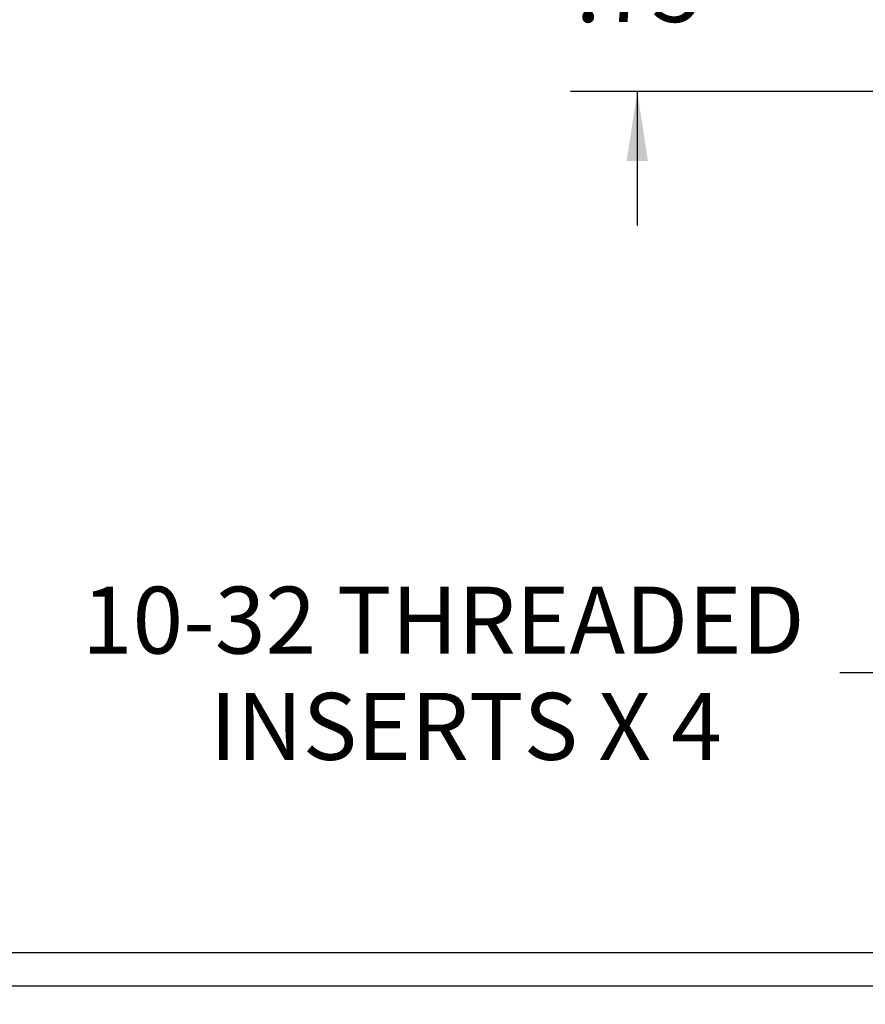
# Model space of a CAD drawing. Extents: x 0.3 to 16.8, y 0.2 to 10.8.
# Drawn here: x 10.4 to 12, y 0.2 to 2.1 of the extents above; entities that cross this region are included whole.
import ezdxf

# ---------------------------------------------------------------- set-up
doc = ezdxf.new("R2010")
doc.units = 0
doc.header["$MEASUREMENT"] = 0
doc.layers.get('0').update_dxf_attribs({"linetype": 'CONTINUOUS'})
doc.layers.add('LAYER0', color=7, linetype='CONTINUOUS')
doc.styles.add('SLDTEXTSTYLE0', font='TXT', dxfattribs={"width": 0.75})
doc.dimstyles.new('SLDDIMSTYLE0', dxfattribs={"dimtxt": 0.125, "dimasz": 0.13, "dimexe": 0, "dimexo": 0.0625, "dimgap": 0.03125, "dimtad": 0, "dimtih": 1, "dimtoh": 1, "dimlfac": 2, "dimrnd": 1e-09, "dimzin": 12, "dimtxsty": 'SLDTEXTSTYLE0', "dimsah": 1, "dimcen": 0.09, "dimazin": 3, "dimtfac": 1, "dimtmove": 0, "dimatfit": 3, "dimtolj": 1, "dimtzin": 12})
doc.dimstyles.new('SLDDIMSTYLE3', dxfattribs={"dimtxt": 0.125, "dimasz": 0.13, "dimexe": 0, "dimexo": 0.0625, "dimgap": 0.03125, "dimtad": 0, "dimtih": 1, "dimtoh": 1, "dimlfac": 2, "dimrnd": 1e-09, "dimzin": 12, "dimtxsty": 'SLDTEXTSTYLE0', "dimsah": 1, "dimcen": 0, "dimazin": 3, "dimtfac": 1, "dimtofl": 0, "dimtmove": 0, "dimatfit": 3, "dimtolj": 1, "dimtzin": 12})

# ---------------------------------------------------------------- blocks, each defined once
blk = doc.blocks.new('_D_5')
at = {"layer": 'LAYER0'}
for p, q in [((12.82, 1.5148), (12.1571, 0.852)), ((12.1571, 0.852), (11.9384, 0.852))]:
    blk.add_line(p, q, dxfattribs=at)
blk.add_solid([(12.82, 1.5148), (12.7139, 1.4371), (12.7422, 1.4088)], dxfattribs=at)
at = {"layer": 'LAYER0', "char_height": 0.125, "attachment_point": 1, "style": 'SLDTEXTSTYLE0'}
for s, insert in [('10-32 THREADED', (10.5226, 1.0131)), ('INSERTS X 4', (10.7618, 0.8147))]:
    blk.add_mtext(s, dxfattribs=dict(at, insert=insert))
blk = doc.blocks.new('_D_6')
at = {"layer": 'LAYER0'}
for p, q in [((11.5599, 2.3129), (11.5599, 2.5629)), ((12.4197, 2.3129), (11.4349, 2.3129)), ((12.2037, 1.9379), (11.4349, 1.9379)), ((11.5599, 1.9379), (11.5599, 1.6879))]:
    blk.add_line(p, q, dxfattribs=at)
for points in [[(11.5599, 2.3129), (11.5799, 2.4429), (11.5399, 2.4429)], [(11.5599, 1.9379), (11.5399, 1.8079), (11.5799, 1.8079)]]:
    blk.add_solid(points, dxfattribs=at)
at = {"layer": 'LAYER0', "insert": (11.4445, 2.1926), "char_height": 0.125, "attachment_point": 1, "style": 'SLDTEXTSTYLE0'}
blk.add_mtext('.75', dxfattribs=at)

msp = doc.modelspace()

# ---------------------------------------------------------------- linework, layer by layer
at = {"color": 7, "linetype": 'CONTINUOUS'}
for p, q in [((16.6893, 0.3291), (0.3133, 0.3291)), ((16.7513, 0.2671), (0.2513, 0.2671))]:
    msp.add_line(p, q, dxfattribs=at)

# ---------------------------------------------------------------- dimensions: what is measured, and where the dimension line sits
at = {"layer": 'LAYER0'}
dim = msp.add_linear_dim(base=(11.5599, 2.3129), p1=(12.2537, 1.9379), p2=(12.4697, 2.3129), angle=90, dimstyle='SLDDIMSTYLE0', dxfattribs=at)
dim.commit()
dim.dimension.update_dxf_attribs({"geometry": '_D_6', "text_midpoint": (11.5599, 2.1307), "dimtype": 160})
dim = msp.add_radius_dim(center=(12.868, 1.5629), mpoint=(12.82, 1.5148), text='10-32 THREADED \\PINSERTS X 4', dimstyle='SLDDIMSTYLE3', dxfattribs=at)
dim.commit()
dim.dimension.update_dxf_attribs({"geometry": '_D_5', "text_midpoint": (11.1992, 0.852), "dimtype": 164})

doc.saveas('drawing.dxf')
